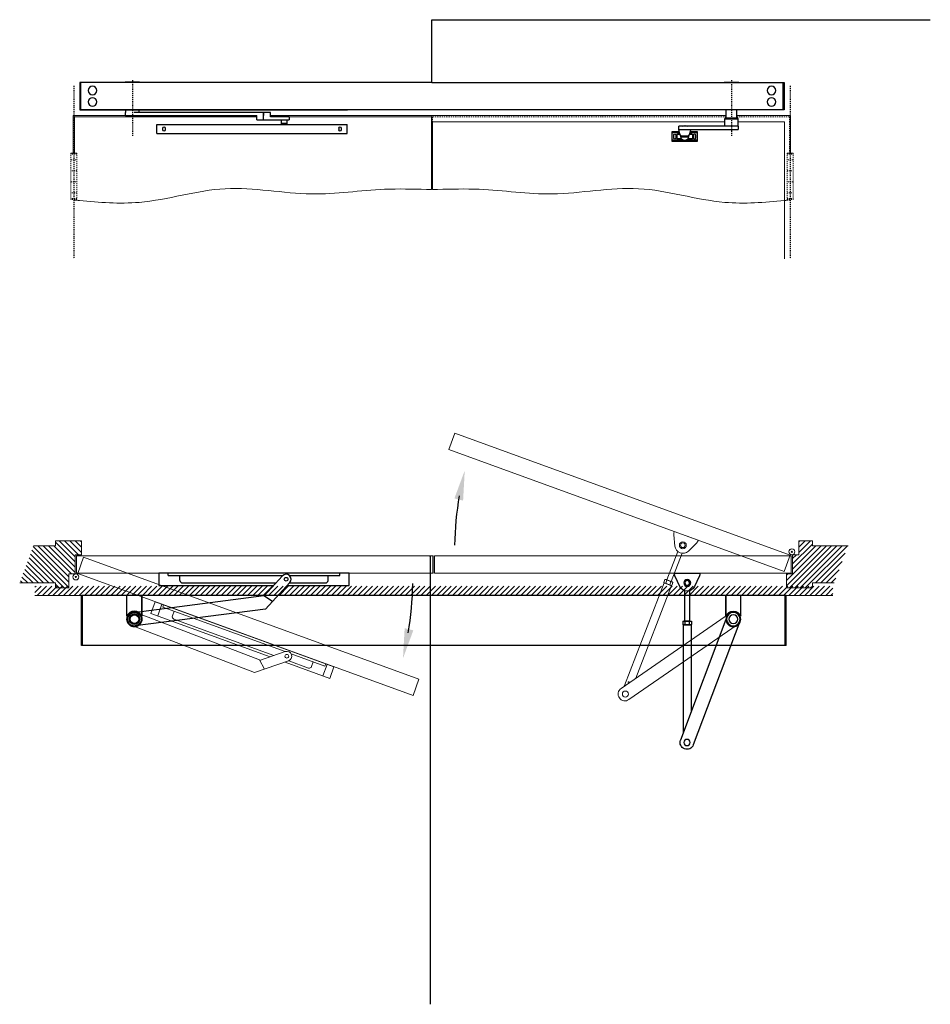
# Model space of a CAD drawing. Units: inches. Extents: x -24 to 132, y -29 to 70.
# Drawn here: x 40 to 132, y -29 to 70 of the extents above; entities that cross this region are included whole.
import ezdxf

# ---------------------------------------------------------------- set-up
doc = ezdxf.new("R2010")
doc.units = ezdxf.units.IN
doc.header["$MEASUREMENT"] = 0
doc.linetypes.add('CENTER', pattern=[0.4, 0.25, -0.05, 0.05, -0.05])
doc.linetypes.add('HIDDEN2', pattern=[0.1875, 0.125, -0.0625])
doc.layers.add('Door Closed', color=7, linetype='Continuous')
doc.layers.add('Door open', color=7, linetype='Continuous')
doc.layers.add('VIEWPORT', color=7, linetype='Continuous', true_color=0xfafafa, plot=False)

# ---------------------------------------------------------------- blocks, each defined once
blk = doc.blocks.new('Egress Push Open')
at = {"layer": 'Door open'}
h = blk.add_hatch(color=256, dxfattribs=at)
h.dxf.hatch_style = 1
h.paths.add_polyline_path([(27.265, 11.96), (28.142, 12.174), (27.098, 14.992)])
at = {"layer": 'Door open', "lineweight": 0, "ltscale": 0.1875}
for p, q in [((5.162, 6.641), (6.26, 3.788)), ((6.697, 3.956), (5.598, 6.813)), ((6.181, 3.757), (6.787, 3.991)), ((6.899, 4.001), (7.012, 3.707)), ((6.091, 3.69), (6.204, 3.396)), ((6.99, 3.667), (6.247, 3.381)), ((6.247, 3.381), (9.84, -5.957)), ((6.293, 3.768), (6.406, 3.474)), ((6.922, 3.641), (6.315, 3.407)), ((6.697, 3.924), (6.81, 3.63)), ((6.99, 3.667), (10.969, -6.674)), ((0.389, 0.565), (11.323, -6.98)), ((-0.392, -0.567), (10.542, -8.112)), ((10.969, -6.674), (10.911, -6.696)), ((10.95, -6.723), (10.983, -6.711)), ((10.956, -6.679), (10.97, -6.716)), ((10.983, -6.711), (11.001, -6.758))]:
    blk.add_line(p, q, dxfattribs=at)
at = {"layer": 'Door open', "lineweight": 0, "ltscale": 0.5}
blk.add_lwpolyline([(-5.119, 4.798), (28.71, 17.11), (28.112, 18.755), (-5.717, 6.442)], close=True, dxfattribs=at)
at = {"layer": 'Door open', "lineweight": 0, "ltscale": 0.1875}
blk.add_lwpolyline([(5.955, 8.828), (3.551, 7.953), (3.574, 7.891), (3.595, 7.839), (3.608, 7.814), (3.621, 7.789), (3.636, 7.765), (3.652, 7.742), (3.668, 7.719), (3.686, 7.697), (3.704, 7.676), (3.724, 7.656), (4.527, 6.87, 0.629232), (5.904, 7.371), (6.014, 8.489), (6.016, 8.517), (6.017, 8.545), (6.016, 8.574), (6.014, 8.602), (6.011, 8.63), (6.007, 8.658), (6.001, 8.685), (5.995, 8.713), (5.978, 8.766)], format="xyb", close=True, dxfattribs=at)
at = {"layer": 'Door open', "lineweight": 0}
for centre, radius in [((-5.905, 6.794), 0.303), ((-5.905, 6.794), 0.0562), ((-0.002, -0.001), 0.75)]:
    blk.add_circle(centre, radius, dxfattribs=at)
at = {"layer": 'Door open', "lineweight": 0, "ltscale": 0.1875}
for centre, radius in [((5.095, 7.451), 0.35), ((5.095, 7.451), 0.235), ((5.095, 7.451), 0.235), ((0, 0), 0.687), ((0, 0), 0.443), ((10.887, -7.557), 0.312)]:
    blk.add_circle(centre, radius, dxfattribs=at)
at = {"layer": 'Door open'}
blk.add_arc((-5.905, 6.794), 34, 1.10007, 9.55621, dxfattribs=at)
at = {"layer": 'Door open', "lineweight": 0, "ltscale": 0.1875}
for centre, radius, start, end in [((6.862, 3.794), 0.21, 80.06428, 142.02408), ((6.256, 3.561), 0.21, 80.06428, 142.02408), ((6.24, 3.604), 0.21, 260.06428, 322.02408), ((6.77, 3.131), 0.796, 95.26588, 126.82238), ((6.333, 4.267), 0.796, 275.26598, 306.82243), ((6.846, 3.837), 0.21, 260.06428, 322.0241), ((10.932, -7.546), 0.687, 235.39323, 55.39323)]:
    blk.add_arc(centre, radius, start, end, dxfattribs=at)
at = {"layer": 'Door open', "lineweight": 0, "ltscale": 0.1875, "extrusion": (0, 0, -1)}
blk.add_ellipse((10.435, -6.395), major_axis=(-0.189, -0.073), ratio=0.273742, start_param=1.519746, end_param=4.39356, dxfattribs=at)
blk = doc.blocks.new('Egress Push Closed')
at = {"layer": 'Door Closed', "ltscale": 0.1875}
for p, q in [((10.402, -2.655), (10.402, -5.712)), ((10.87, -5.712), (10.87, -2.651)), ((5.328, -5.768), (10.012, -18.199)), ((6.615, -5.283), (11.298, -17.715)), ((10.209, -5.742), (10.209, -6.057)), ((10.317, -5.712), (10.967, -5.712)), ((10.426, -5.742), (10.426, -6.057)), ((10.859, -5.742), (10.859, -6.057)), ((11.075, -5.742), (11.075, -6.057)), ((10.244, -6.087), (10.244, -14.916)), ((11.04, -6.087), (10.244, -6.087)), ((10.967, -6.087), (10.317, -6.087)), ((11.04, -6.087), (11.04, -17.029))]:
    blk.add_line(p, q, dxfattribs=at)
at = {"layer": 'Door Closed', "lineweight": 0, "ltscale": 0.5}
blk.add_lwpolyline([(0.125, -0.875), (36.125, -0.875), (36.125, 0.875), (0.125, 0.875)], close=True, dxfattribs=at)
at = {"layer": 'Door Closed', "ltscale": 0.1875}
blk.add_lwpolyline([(11.91, -0.875), (9.351, -0.875), (9.351, -0.941), (9.354, -0.997), (9.357, -1.025), (9.361, -1.053), (9.367, -1.081), (9.373, -1.108), (9.381, -1.135), (9.39, -1.162), (9.4, -1.188), (9.412, -1.214), (9.898, -2.227, 0.629232), (11.363, -2.227), (11.849, -1.214), (11.861, -1.188), (11.871, -1.162), (11.88, -1.135), (11.888, -1.108), (11.894, -1.081), (11.9, -1.053), (11.904, -1.025), (11.907, -0.997), (11.91, -0.941)], format="xyb", close=True, dxfattribs=at)
at = {"layer": 'Door Closed', "lineweight": 0}
for radius in [0.303, 0.0562]:
    blk.add_circle((0.069, 1.269), radius, dxfattribs=at)
at = {"layer": 'Door Closed', "ltscale": 0.1875}
for centre, radius in [((10.63, -1.875), 0.35), ((10.63, -1.875), 0.235), ((10.63, -1.875), 0.235), ((5.974, -5.526), 0.687), ((5.974, -5.526), 0.443), ((10.647, -17.962), 0.312)]:
    blk.add_circle(centre, radius, dxfattribs=at)
at = {"layer": 'Door Closed'}
blk.add_circle((5.972, -5.526), 0.75, dxfattribs=at)
at = {"layer": 'Door Closed', "ltscale": 0.1875}
for centre, radius, start, end in [((10.317, -5.922), 0.21, 59.0201, 120.9799), ((10.642, -6.508), 0.796, 74.2217, 105.7782), ((10.967, -5.922), 0.21, 59.0201, 120.9799), ((10.317, -5.877), 0.21, 239.0201, 300.9799), ((10.642, -5.291), 0.796, 254.2218, 285.77825), ((10.967, -5.877), 0.21, 239.0201, 300.97992), ((10.655, -17.957), 0.687, 200.64274, 20.64274)]:
    blk.add_arc(centre, radius, start, end, dxfattribs=at)
blk = doc.blocks.new('Egress Push Set')
at = {"lineweight": 0}
h = blk.add_hatch(dxfattribs=at)
h.set_pattern_fill('ANSI31', color=256, scale=3, angle=90)
h.set_pattern_definition([(135, (-12.1532, -6.4005), (-0.265165, -0.265165), [])])
h.paths.add_polyline_path([(-22.33, -2.75), (-20.125, -2.75), (-20.125, -3.25), (-17.5, -3.25), (-17.5, -1.844), (-18.125, -1.844), (-18.125, 0.027, -0.096097), (-18.219, 0.094), (-18.75, 0.094), (-18.75, 1.5), (-20.125, 1.5), (-20.125, 1), (-23.725, 1)])
for p, q in [((-20.125, 1), (-23.725, 1)), ((-20.125, -2.75), (-22.33, -2.75))]:
    blk.add_line(p, q, dxfattribs=at)
blk.add_lwpolyline([(-20.125, 1), (-20.125, 1.5), (-18.75, 1.5), (-18.75, 0.094), (-18.125, 0.094), (-18.125, -1.844), (-17.5, -1.844), (-17.5, -3.25), (-20.125, -3.25), (-20.125, -2.75)], dxfattribs=at)
at = {"layer": 'Door Closed'}
for name, p in [('Egress Push Open', (-12.151, -6.401)), ('Egress Push Closed', (-18.125, -0.875))]:
    blk.add_blockref(name, p, dxfattribs=at)
blk = doc.blocks.new('Deep Pull Closed')
at = {"layer": 'Door Closed', "lineweight": 0, "ltscale": 0.5}
for p, q in [((36.125, 0.875), (0.125, 0.875)), ((0.125, 0.875), (0.125, -0.875)), ((0.125, -0.875), (36.125, -0.875))]:
    blk.add_line(p, q, dxfattribs=at)
at = {"layer": 'Door Closed', "ltscale": 0.5}
blk.add_line((36.125, -0.875), (36.125, 0.875), dxfattribs=at)
at = {"layer": 'Door Closed'}
for p, q in [((9.382, -1.125), (9.382, -0.875)), ((26.694, -1.125), (26.694, -0.875))]:
    blk.add_line(p, q, dxfattribs=at)
at = {"layer": 'Door Closed', "ltscale": 0.1875}
for p, q in [((9.382, -1.125), (20.952, -1.125)), ((10.569, -1.625), (10.569, -1.125)), ((10.819, -1.875), (20.258, -1.875)), ((19.065, -3.172), (20.914, -1.162)), ((19.196, -4.506), (21.65, -1.839)), ((21.612, -1.125), (26.694, -1.125)), ((21.617, -1.875), (25.257, -1.875)), ((25.507, -1.625), (25.507, -1.125)), ((5.886, -4.844), (19.019, -3.143)), ((19.019, -3.143), (19.92, -3.719)), ((19.196, -4.506), (6.062, -6.207))]:
    blk.add_line(p, q, dxfattribs=at)
blk.add_lwpolyline([(21.387, -2.125), (27.632, -2.125), (27.632, -0.875), (8.444, -0.875), (8.444, -2.125), (20.028, -2.125)], dxfattribs=at)
at = {"layer": 'Door Closed', "lineweight": 0}
for radius in [0.303, 0.0562]:
    blk.add_circle((0.069, -1.269), radius, dxfattribs=at)
at = {"layer": 'Door Closed', "ltscale": 0.1875}
for centre, radius in [((21.282, -1.501), 0.188), ((5.974, -5.526), 0.443)]:
    blk.add_circle(centre, radius, dxfattribs=at)
at = {"layer": 'Door Closed'}
for radius in [0.75, 0.688, 0.531]:
    blk.add_circle((5.974, -5.526), radius, dxfattribs=at)
at = {"layer": 'Door Closed', "ltscale": 0.1875}
for centre, radius, start, end in [((10.819, -1.625), 0.25, 180, 270), ((21.282, -1.501), 0.5, 317.38037, 137.38037), ((25.257, -1.625), 0.25, 270, 360)]:
    blk.add_arc(centre, radius, start, end, dxfattribs=at)
blk = doc.blocks.new('Deep Pull Open')
at = {"layer": 'Door open'}
h = blk.add_hatch(color=256, dxfattribs=at)
h.dxf.hatch_style = 1
h.paths.add_polyline_path([(27.265, -0.91), (28.141, -1.124), (27.098, -3.943)])
at = {"layer": 'Door open', "lineweight": 0, "ltscale": 0.5}
for p, q in [((-5.119, 6.252), (-5.718, 4.608)), ((28.71, -6.061), (-5.119, 6.252)), ((-5.718, 4.608), (28.111, -7.705)), ((2.775, 1.516), (2.348, 0.342)), ((19.455, -4.554), (19.027, -5.729)), ((28.111, -7.705), (28.71, -6.061))]:
    blk.add_line(p, q, dxfattribs=at)
at = {"layer": 'Door open', "lineweight": 0, "ltscale": 0.1875}
for p, q in [((2.951, 1.452), (2.866, 1.217)), ((2.866, 1.217), (15.203, -3.273)), ((0.247, 0.642), (12.608, -4.109)), ((3.84, 0.331), (4.011, 0.801)), ((3.99, 0.01), (14.076, -3.661)), ((12.115, -5.392), (-0.247, -0.642)), ((12.635, -4.156), (15.217, -3.268)), ((15.815, -3.496), (19.222, -4.736)), ((12.115, -5.392), (15.542, -4.214)), ((12.608, -4.109), (13.127, -5.045)), ((15.568, -4.204), (17.556, -4.928)), ((17.877, -4.778), (18.048, -4.308)), ((19.222, -4.736), (19.308, -4.501))]:
    blk.add_line(p, q, dxfattribs=at)
blk.add_lwpolyline([(15.194, -4.334), (19.703, -5.975), (20.13, -4.8), (2.1, 1.762), (1.672, 0.588), (13.7, -3.79)], dxfattribs=at)
at = {"layer": 'Door open', "lineweight": 0}
for centre, radius in [((-5.905, 4.256), 0.303), ((-5.905, 4.256), 0.0562), ((0, 0), 0.75), ((0, 0), 0.688), ((0, 0), 0.531)]:
    blk.add_circle(centre, radius, dxfattribs=at)
at = {"layer": 'Door open', "lineweight": 0, "ltscale": 0.1875}
for centre, radius in [((0, 0), 0.443), ((15.38, -3.741), 0.188)]:
    blk.add_circle(centre, radius, dxfattribs=at)
at = {"layer": 'Door open'}
blk.add_arc((-5.905, 4.256), 34, 350.44379, 358.89993, dxfattribs=at)
at = {"layer": 'Door open', "lineweight": 0, "ltscale": 0.1875}
for centre, radius, start, end in [((4.075, 0.245), 0.25, 160, 250), ((15.38, -3.741), 0.5, 288.97814, 108.97814), ((17.642, -4.693), 0.25, 250, 340)]:
    blk.add_arc(centre, radius, start, end, dxfattribs=at)
blk = doc.blocks.new('Deep Pull Set')
at = {"lineweight": 0}
h = blk.add_hatch(dxfattribs=at)
h.set_pattern_fill('ANSI31', color=256, scale=3, angle=90)
h.set_pattern_definition([(135, (-12.15086, -6.4005), (-0.265165, -0.265165), [])])
h.paths.add_polyline_path([(-22.33, 1), (-20.125, 1), (-20.125, 1.5), (-17.5, 1.5), (-17.5, 0.094), (-18.125, 0.094), (-18.125, -1.777, 0.096097), (-18.219, -1.844), (-18.75, -1.844), (-18.75, -3.25), (-20.125, -3.25), (-20.125, -2.75), (-23.725, -2.75)])
for p, q in [((-20.125, 1), (-22.33, 1)), ((-20.125, -2.75), (-23.725, -2.75))]:
    blk.add_line(p, q, dxfattribs=at)
blk.add_lwpolyline([(-20.125, -2.75), (-20.125, -3.25), (-18.75, -3.25), (-18.75, -1.844), (-18.125, -1.844), (-18.125, 0.094), (-17.5, 0.094), (-17.5, 1.5), (-20.125, 1.5), (-20.125, 1)], dxfattribs=at)
for name, p in [('Deep Pull Closed', (-18.125, -0.875)), ('Deep Pull Open', (-12.151, -6.401))]:
    blk.add_blockref(name, p)
blk = doc.blocks.new('Pair Operator Deep Top')
at = {"lineweight": 0}
h = blk.add_hatch(dxfattribs=at)
h.set_pattern_fill('ANSI31', color=256, scale=3, angle=-90)
h.set_pattern_definition([(315, (-282.0347, 65.5126), (0.26516504, 0.26516504), [])])
h.paths.add_polyline_path([(70.476, 3.34), (-10.046, 3.34), (-10.046, 2.401), (70.476, 2.401)])
blk.add_line((70.476, 2.401), (-10.046, 2.401), dxfattribs=at)
blk.add_line((70.476, 2.401), (-10.046, 2.401), dxfattribs=at)
for p, q in [((-5.317, -2.666), (-5.317, 2.401)), ((-5.317, 2.401), (65.748, 2.401)), ((-5.219, -2.666), (-5.219, 2.401)), ((0.75, 0.298), (0.75, 2.401)), ((59.681, 0.299), (59.681, 2.402)), ((65.649, -2.665), (65.649, 2.402)), ((65.748, -2.665), (65.748, 2.402)), ((-5.317, -2.666), (65.748, -2.665))]:
    blk.add_line(p, q)
for points in [[(0.75, 2.401), (0.75, 0.298, 0.67879), (-0.75, 0.298), (-0.75, 2.401)], [(59.681, 2.402), (59.681, 0.299, -0.67879), (61.181, 0.299), (61.181, 2.402)]]:
    blk.add_lwpolyline(points, format="xyb")
for centre in [(0, 0), (60.431, 0.001)]:
    blk.add_circle(centre, 0.75)
blk = doc.blocks.new('Front Double Egress LH')
at = {"linetype": 'Continuous'}
for p, q in [((0, 0), (-35.535, 0)), ((-29.5, 0.063), (-30.937, 0.063)), ((0, 0), (35.535, 0)), ((29.5, 0.063), (30.937, 0.063)), ((-35.437, -2.554), (-35.437, -0.196)), ((35.437, -2.554), (35.437, -0.196)), ((-35.535, -2.75), (-8.535, -2.75)), ((-30.749, -3.583), (-30.749, -2.75)), ((-29.689, -3.583), (-29.689, -2.75)), ((35.535, -2.75), (8.535, -2.75)), ((-30.906, -3.677), (-29.531, -3.677)), ((14.42, -3.438), (16.274, -3.438)), ((17.675, -3.752), (14.42, -3.752)), ((14.615, -4.085), (14.615, -3.751)), ((15.204, -3.751), (15.204, -4.085)), ((16.274, -3), (30.05, -3)), ((30.905, -3.314), (30.905, -3)), ((-30.906, -4.394), (-24.908, -4.394)), ((-30.906, -4.394), (-30.906, -4.708)), ((-24.908, -4.708), (-30.906, -4.708)), ((-24.908, -4.708), (-24.908, -4.394)), ((-24.908, -4.708), (-24.908, -4.394)), ((-24.908, -4.708), (-24.908, -4.394)), ((15.204, -4.085), (14.615, -4.085)), ((14.703, -4.174), (14.615, -4.085)), ((15.204, -4.085), (15.115, -4.174)), ((-26.778, -5.049), (-26.019, -5.049)), ((-26.778, -5.799), (-25.711, -5.799)), ((-25.282, -5.799), (-24.215, -5.799)), ((-25.156, -5.67), (-24.708, -5.67)), ((-24.708, -5.178), (-25.02, -5.178)), ((-24.978, -5.049), (-24.215, -5.049)), ((-24.708, -5.178), (-24.708, -5.67))]:
    blk.add_line(p, q, dxfattribs=at)
for p, q in [((-30.937, 0.063), (-30.969, 0.031)), ((-30.969, 0.031), (-30.969, 0)), ((-29.469, 0.031), (-30.969, 0.031)), ((-29.5, 0.063), (-29.469, 0.031)), ((-29.469, 0.031), (-29.469, 0)), ((29.5, 0.063), (29.469, 0.031)), ((29.469, 0.031), (29.469, 0)), ((29.469, 0.031), (30.969, 0.031)), ((30.937, 0.063), (30.969, 0.031)), ((30.969, 0.031), (30.969, 0)), ((29.533, -3), (29.533, -2.75)), ((30.905, -2.75), (30.905, -3)), ((14.42, -3.438), (14.42, -3.752)), ((16.274, -3.438), (16.274, -3)), ((16.998, -3.752), (16.998, -3)), ((16.998, -3), (16.998, -3.314)), ((17.675, -3.752), (17.675, -3.314)), ((30.905, -3.314), (17.675, -3.314)), ((27.75, -4.221), (8.562, -4.221)), ((8.562, -5.132), (8.562, -4.221)), ((9.152, -4.584), (9.152, -4.769)), ((9.402, -4.584), (9.402, -4.769)), ((26.91, -4.584), (26.91, -4.769)), ((27.16, -4.769), (27.16, -4.584)), ((27.75, -5.132), (27.75, -4.221)), ((-25.892, -5.497), (-25.101, -5.497)), ((-25.843, -5.38), (-25.152, -5.38)), ((-25.763, -5.497), (-25.763, -5.38)), ((-25.763, -5.497), (-25.213, -5.497)), ((-25.213, -5.497), (-25.213, -5.38)), ((-25.146, -5.799), (-25.146, -5.763)), ((27.75, -5.132), (8.562, -5.132))]:
    blk.add_line(p, q)
at = {"linetype": 'CENTER', "ltscale": 0.5}
for p, q in [((-30.219, 0.263), (-30.219, -5.37)), ((30.219, 0.263), (30.219, -5.37)), ((-36.125, -0.33), (-36.125, -17.764)), ((36.125, -0.33), (36.125, -17.764))]:
    blk.add_line(p, q, dxfattribs=at)
at = {"color": 7, "linetype": 'Continuous'}
blk.add_line((-35.437, -2.75), (35.535, -2.75), dxfattribs=at)
at = {"linetype": 'Continuous', "lineweight": 0}
for p, q in [((-36.187, -3.314), (-36.187, -7.126)), ((-30.749, -3.314), (-36.187, -3.314)), ((-35.562, -3.939), (-35.562, -17.764)), ((-35.562, -3.939), (-30.906, -3.939)), ((16.274, -3.314), (-29.689, -3.314)), ((-29.531, -3.939), (0, -3.939)), ((0, -3.939), (0, -3.314)), ((36.187, -3.314), (30.905, -3.314)), ((36.187, -3.314), (36.187, -7.126))]:
    blk.add_line(p, q, dxfattribs=at)
at = {"linetype": 'HIDDEN2', "lineweight": 0}
for p, q in [((-36.062, -3.439), (-36.062, -7.126)), ((-36.062, -3.439), (-30.749, -3.439)), ((-29.689, -3.439), (-0.062, -3.439)), ((-0.062, -3.439), (-0.062, -3.939)), ((-36.062, -11.773), (-36.062, -11.84))]:
    blk.add_line(p, q, dxfattribs=at)
at = {"lineweight": 0}
for p, q in [((-0.062, -3.939), (-0.062, -10.786)), ((16.274, -3.439), (0.062, -3.439)), ((0.062, -3.439), (0.062, -3.939)), ((0.062, -3.939), (0.062, -10.786)), ((36.062, -3.439), (17.675, -3.439)), ((36.062, -3.439), (36.062, -7.126)), ((36.062, -11.773), (36.062, -11.84))]:
    blk.add_line(p, q, dxfattribs=at)
at = {"linetype": 'HIDDEN2', "lineweight": 0, "ltscale": 0.25}
for p, q in [((-35.822, -7.126), (-36.427, -7.126)), ((-35.822, -7.215), (-36.427, -7.215)), ((-36.427, -7.774), (-35.822, -7.774)), ((35.822, -7.126), (36.427, -7.126)), ((35.822, -7.215), (36.427, -7.215)), ((36.427, -7.774), (35.822, -7.774)), ((-35.822, -8.891), (-36.427, -8.891)), ((35.822, -8.891), (36.427, -8.891)), ((-36.427, -10.008), (-35.822, -10.008)), ((36.427, -10.008), (35.822, -10.008)), ((-35.822, -11.125), (-36.427, -11.125)), ((-35.822, -11.684), (-36.427, -11.684)), ((-35.822, -11.773), (-36.427, -11.773)), ((35.822, -11.125), (36.427, -11.125)), ((35.822, -11.684), (36.427, -11.684)), ((35.822, -11.773), (36.427, -11.773))]:
    blk.add_line(p, q, dxfattribs=at)
for points in [[(-35.535, -2.75), (-35.437, -2.75), (-35.437, 0), (-35.535, 0)], [(-35.535, -2.75), (-35.437, -2.75), (-35.437, 0), (-35.535, 0)], [(35.535, -2.75), (35.437, -2.75), (35.437, 0), (35.535, 0)], [(35.535, -2.75), (35.437, -2.75), (35.437, 0), (35.535, 0)], [(15.164, -3.391), (14.655, -3.391), (14.655, -3.438), (15.164, -3.438)]]:
    blk.add_lwpolyline(points, close=True)
at = {"linetype": 'Continuous'}
for points in [[(-30.906, -4.394), (-30.906, -3.677), (-30.846, -3.583), (-29.592, -3.583), (-29.531, -3.677), (-29.531, -4.394)], [(-24.953, -4.955), (-24.215, -4.955), (-24.215, -5.893), (-26.778, -5.893), (-26.778, -4.955), (-26.044, -4.955)], [(-26.088, -4.708), (-26.076, -4.797), (-26.068, -4.84), (-26.06, -4.882), (-26.051, -4.924), (-26.041, -4.967), (-26.03, -5.008), (-26.019, -5.05), (-26.006, -5.092), (-25.993, -5.133), (-25.978, -5.174), (-25.963, -5.214), (-25.948, -5.254), (-25.931, -5.294), (-25.914, -5.334), (-25.911, -5.339), (-25.91, -5.341), (-25.908, -5.344), (-25.906, -5.346), (-25.905, -5.349), (-25.903, -5.351), (-25.901, -5.353), (-25.899, -5.356), (-25.897, -5.358), (-25.894, -5.36), (-25.892, -5.362), (-25.89, -5.364), (-25.887, -5.366), (-25.885, -5.367), (-25.882, -5.369), (-25.879, -5.37), (-25.876, -5.372), (-25.874, -5.373), (-25.871, -5.374), (-25.868, -5.375), (-25.865, -5.376), (-25.862, -5.377), (-25.859, -5.378), (-25.856, -5.378), (-25.854, -5.379), (-25.851, -5.379), (-25.848, -5.38), (-25.845, -5.38), (-25.842, -5.38), (-25.152, -5.38), (-25.152, -5.38), (-25.149, -5.38), (-25.146, -5.379), (-25.143, -5.379), (-25.14, -5.378), (-25.137, -5.378), (-25.134, -5.377), (-25.132, -5.376), (-25.129, -5.375), (-25.126, -5.374), (-25.123, -5.373), (-25.12, -5.372), (-25.117, -5.37), (-25.115, -5.369), (-25.112, -5.367), (-25.11, -5.366), (-25.107, -5.364), (-25.105, -5.362), (-25.102, -5.36), (-25.1, -5.358), (-25.098, -5.356), (-25.096, -5.353), (-25.094, -5.351), (-25.092, -5.349), (-25.09, -5.346), (-25.089, -5.344), (-25.087, -5.341), (-25.086, -5.339), (-25.083, -5.334), (-25.066, -5.294), (-25.049, -5.254), (-25.033, -5.214), (-25.018, -5.174), (-25.004, -5.133), (-24.991, -5.092), (-24.978, -5.05), (-24.966, -5.008), (-24.956, -4.967), (-24.946, -4.924), (-24.937, -4.882), (-24.928, -4.84), (-24.921, -4.797), (-24.909, -4.708)], [(-25.977, -5.178), (-26.284, -5.178), (-26.284, -5.67), (-25.837, -5.67)], [(-25.758, -5.763), (-25.846, -5.763), (-25.846, -5.799), (-25.711, -5.799)], [(-25.846, -5.799), (-25.641, -5.799)], [(-25.352, -5.799), (-25.146, -5.799), (-25.146, -5.763), (-25.281, -5.763)]]:
    blk.add_lwpolyline(points, dxfattribs=at)
for points in [[(14.571, -4.221), (14.571, -4.174), (15.248, -4.174), (15.248, -4.221)], [(15.248, -4.221), (15.248, -4.174), (14.571, -4.174), (14.571, -4.221)], [(-25.977, -5.178), (-26.184, -5.178), (-26.184, -5.085), (-26.008, -5.085)], [(-25.815, -5.67), (-26.184, -5.67), (-26.184, -5.763), (-25.712, -5.763)], [(-25.281, -5.763), (-24.809, -5.763), (-24.809, -5.67), (-25.178, -5.67)], [(-24.989, -5.085), (-24.809, -5.085), (-24.809, -5.178), (-25.02, -5.178)]]:
    blk.add_lwpolyline(points)
for points in [[(-26.387, -5.299), (-26.387, -5.549, -1), (-26.606, -5.549), (-26.606, -5.299, -1)], [(-24.606, -5.299), (-24.606, -5.549, 1), (-24.387, -5.549), (-24.387, -5.299, 1)]]:
    blk.add_lwpolyline(points, format="xyb", close=True, dxfattribs=at)
at = {"linetype": 'HIDDEN2', "lineweight": 0, "ltscale": 0.25}
for points in [[(-36.427, -7.126), (-35.822, -7.126), (-35.822, -11.773), (-36.427, -11.773)], [(36.427, -7.126), (35.822, -7.126), (35.822, -11.773), (36.427, -11.773)]]:
    blk.add_lwpolyline(points, close=True, dxfattribs=at)
at = {"ltscale": 0.125}
for centre in [(-34.254, -0.801), (34.254, -0.801), (-34.254, -1.949), (34.254, -1.949)]:
    blk.add_circle(centre, 0.433, dxfattribs=at)
for centre, radius, start, end in [((-25.497, -4.893), 0.562, 62.63452, 117.36548), ((9.277, -4.584), 0.125, 0, 180), ((9.277, -4.769), 0.125, 180, 0), ((27.035, -4.584), 0.125, 0, 180), ((27.035, -4.769), 0.125, 180, 0), ((-25.496, -5.424), 0.402, 170.84935, 9.43641)]:
    blk.add_arc(centre, radius, start, end)
at = {"lineweight": 0}
for points in [[(-0.562, -10.771), (-1.966, -10.728), (-5.83, -10.637), (-12.575, -11.718), (-20.908, -9.887), (-28.595, -12.483), (-33.547, -12.078), (-35.562, -11.888)], [(0.562, -10.771), (1.966, -10.728), (5.83, -10.637), (12.575, -11.718), (20.908, -9.887), (28.595, -12.483), (33.547, -12.078), (35.562, -11.888)]]:
    blk.add_open_spline(points, degree=3, knots=[0.499638, 0.499638, 0.499638, 0.499638, 4.710872, 12.086586, 20.818492, 29.615667, 35.645081, 35.645081, 35.645081, 35.645081], dxfattribs=at)
for points in [[(-0.062, -10.786), (-0.229, -10.781), (-0.395, -10.776), (-0.562, -10.771)], [(0.062, -10.786), (0.229, -10.781), (0.395, -10.776), (0.562, -10.771)], [(35.562, -11.888), (35.729, -11.872), (35.896, -11.856), (36.062, -11.84)]]:
    blk.add_open_spline(points, degree=3, dxfattribs=at)
at = {"linetype": 'HIDDEN2', "lineweight": 0}
blk.add_open_spline([(-35.562, -11.888), (-35.729, -11.872), (-35.896, -11.856), (-36.062, -11.84)], degree=3, dxfattribs=at)

msp = doc.modelspace()

# ---------------------------------------------------------------- linework, layer by layer
at = {"layer": 'VIEWPORT'}
for points in [[(81.914, 63.941), (81.914, 70.289), (132.193, 70.289)], [(81.658, 16.243), (81.72, 16.243), (81.72, -28.991)]]:
    msp.add_lwpolyline(points, dxfattribs=at)

# ---------------------------------------------------------------- block references
at = {"xscale": -1}
for name, p in [('Front Double Egress LH', (81.914, 63.941)), ('Egress Push Set', (100.17, 16.243)), ('Pair Operator Deep Top', (112.321, 9.842))]:
    msp.add_blockref(name, p, dxfattribs=at)
msp.add_blockref('Deep Pull Set', (64.045, 16.243))

doc.saveas('drawing.dxf')
